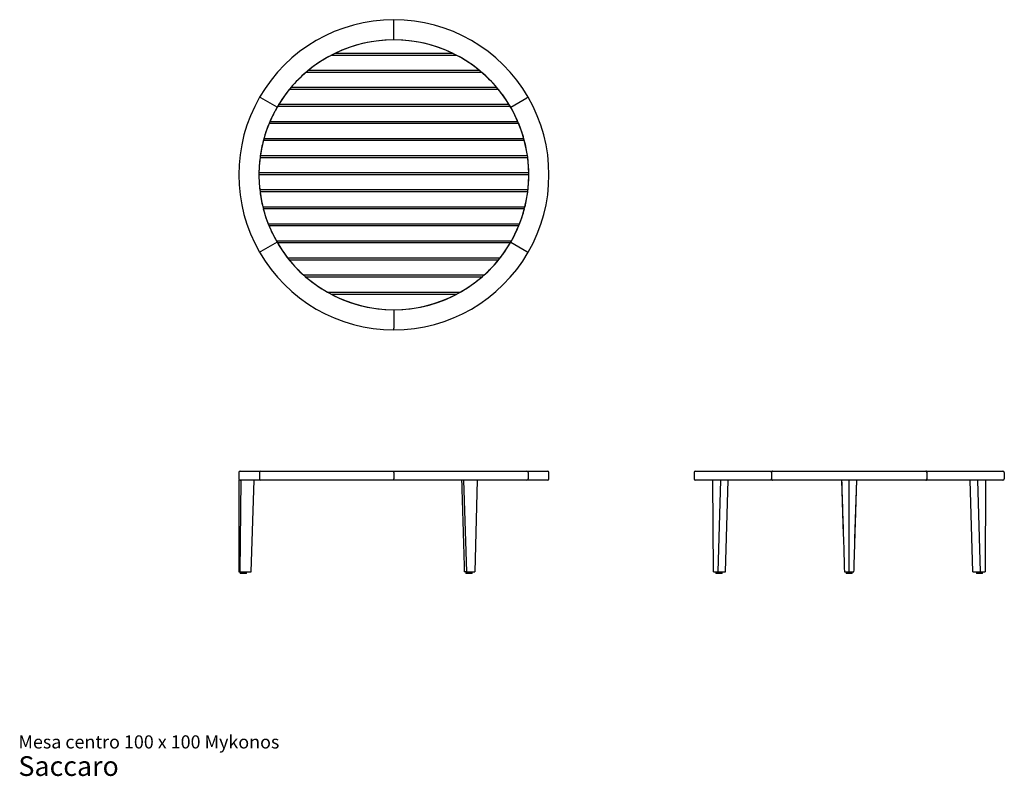
# Model space of a CAD drawing. Units: millimetres. Extents: x 20 to 338, y 12 to 256.
import ezdxf

# ---------------------------------------------------------------- set-up
doc = ezdxf.new("R2010")
doc.units = ezdxf.units.MM
doc.header["$LTSCALE"] = 10
doc.styles.add('SLDTEXTSTYLE3', font='ARIAL.TTF')

# ---------------------------------------------------------------- blocks, each defined once
blk = doc.blocks.new('SW_NOTE_0_3')
at = {"color": 0, "linetype": 'Continuous', "lineweight": 0, "attachment_point": 1, "style": 'SLDTEXTSTYLE3'}
for s, insert, char_height in [('Mesa centro 100 x 100 Mykonos', (0, 5.46), 4.2333), ('Saccaro ', (0, -1.28), 6.35)]:
    blk.add_mtext(s, dxfattribs=dict(at, insert=insert, char_height=char_height))

msp = doc.modelspace()

# ---------------------------------------------------------------- linework, layer by layer
at = {"color": 7, "linetype": 'Continuous', "lineweight": 25}
for p, q in [((141.12, 255.18), (141.12, 255.68)), ((141.12, 249.18), (141.12, 255.18)), ((160.18, 244.78), (122.06, 244.78)), ((161.37, 244.18), (120.87, 244.18)), ((169.46, 238.68), (112.78, 238.68)), ((168.75, 239.28), (113.49, 239.28)), ((174.82, 233.18), (107.42, 233.18)), ((174.33, 233.78), (107.91, 233.78)), ((98.25, 230.43), (97.82, 230.68)), ((103.45, 227.43), (98.25, 230.43)), ((178.79, 227.43), (183.99, 230.43)), ((184.42, 230.68), (183.99, 230.43)), ((178.65, 227.68), (103.59, 227.68)), ((178.29, 228.28), (103.95, 228.28)), ((181.12, 222.78), (101.12, 222.78)), ((181.37, 222.18), (100.87, 222.18)), ((183.21, 216.68), (99.03, 216.68)), ((183.04, 217.28), (99.2, 217.28)), ((184.27, 211.18), (97.97, 211.18)), ((184.19, 211.78), (98.05, 211.78)), ((184.62, 206.28), (97.62, 206.28)), ((184.62, 205.68), (97.62, 205.68)), ((184.34, 200.78), (97.9, 200.78)), ((184.27, 200.18), (97.97, 200.18)), ((183.36, 195.28), (98.88, 195.28)), ((183.21, 194.68), (99.03, 194.68)), ((181.61, 189.78), (100.63, 189.78)), ((181.37, 189.18), (100.87, 189.18)), ((178.99, 184.28), (103.25, 184.28)), ((98.25, 180.93), (97.82, 180.68)), ((103.45, 183.93), (98.25, 180.93)), ((178.65, 183.68), (103.59, 183.68)), ((178.79, 183.93), (183.99, 180.93)), ((183.99, 180.93), (184.42, 180.68)), ((175.31, 178.78), (106.93, 178.78)), ((174.82, 178.18), (107.42, 178.18)), ((170.15, 173.28), (112.09, 173.28)), ((169.46, 172.68), (112.78, 172.68)), ((119.77, 167.78), (162.47, 167.78)), ((120.87, 167.18), (161.37, 167.18)), ((141.12, 162.18), (141.12, 156.18)), ((141.12, 155.68), (141.12, 156.18)), ((91.12, 109.66), (91.12, 107.66)), ((91.62, 110.16), (98.25, 110.16)), ((97.82, 109.66), (97.82, 107.66)), ((98.25, 110.16), (141.12, 110.16)), ((141.12, 110.16), (183.99, 110.16)), ((141.12, 109.66), (141.12, 110.16)), ((141.12, 109.66), (141.12, 107.66)), ((183.99, 110.16), (190.62, 110.16)), ((184.42, 109.66), (184.42, 107.66)), ((191.12, 107.66), (191.12, 109.66)), ((237.91, 109.66), (237.91, 107.66)), ((238.41, 110.16), (263.16, 110.16)), ((262.91, 109.66), (262.91, 107.66)), ((263.16, 110.16), (312.66, 110.16)), ((312.66, 110.16), (337.41, 110.16)), ((312.91, 109.66), (312.91, 107.66)), ((337.91, 109.66), (337.91, 107.66)), ((91.12, 107.16), (91.12, 77.66)), ((91.67, 107.16), (91.12, 107.16)), ((91.79, 107.16), (91.41, 77.66)), ((98.25, 107.16), (91.67, 107.16)), ((95.12, 77.66), (96.12, 107.16)), ((141.12, 107.16), (98.25, 107.16)), ((141.12, 107.16), (141.12, 107.66)), ((163.86, 107.16), (141.12, 107.16)), ((183.99, 107.16), (141.12, 107.16)), ((164.67, 77.66), (163.62, 107.16)), ((167.82, 107.16), (163.86, 107.16)), ((167.95, 107.16), (167.27, 77.66)), ((183.99, 107.16), (167.82, 107.16)), ((190.62, 107.16), (183.99, 107.16)), ((243.94, 107.16), (238.41, 107.16)), ((263.16, 107.16), (238.41, 107.16)), ((244.11, 77.66), (243.94, 107.16)), ((246.23, 107.16), (243.94, 107.16)), ((246.44, 107.16), (245.61, 77.66)), ((263.16, 107.16), (246.23, 107.16)), ((248.07, 77.66), (248.94, 107.16)), ((312.66, 107.16), (263.16, 107.16)), ((285.41, 107.16), (286, 89.71)), ((287.91, 77.66), (287.91, 107.16)), ((289.77, 88.26), (290.41, 107.16)), ((329.59, 107.16), (312.66, 107.16)), ((337.41, 107.16), (312.66, 107.16)), ((327.75, 77.66), (326.88, 107.16)), ((330.21, 77.66), (329.38, 107.16)), ((331.87, 107.16), (329.59, 107.16)), ((331.88, 107.16), (331.71, 77.66)), ((337.41, 107.16), (331.87, 107.16)), ((91.12, 77.66), (91.41, 77.66)), ((91.41, 77.66), (95.12, 77.66)), ((91.62, 77.66), (91.62, 77.16)), ((93.62, 77.16), (91.62, 77.16)), ((93.62, 77.16), (93.62, 77.66)), ((164.67, 77.66), (163.83, 77.66)), ((164.37, 77.66), (164.37, 77.16)), ((164.5, 77.16), (164.37, 77.16)), ((166.37, 77.16), (164.5, 77.16)), ((164.67, 77.66), (167.27, 77.66)), ((166.37, 77.16), (166.37, 77.66)), ((244.11, 77.66), (245.61, 77.66)), ((244.91, 77.66), (244.91, 77.16)), ((246.91, 77.16), (244.91, 77.16)), ((245.61, 77.66), (248.07, 77.66)), ((246.91, 77.16), (246.91, 77.66)), ((286.38, 77.66), (287.91, 77.66)), ((286.91, 77.66), (286.91, 77.16)), ((288.91, 77.16), (286.91, 77.16)), ((287.91, 77.66), (289.43, 77.66)), ((288.91, 77.16), (288.91, 77.66)), ((327.75, 77.66), (330.21, 77.66)), ((328.91, 77.66), (328.91, 77.16)), ((329.41, 77.16), (328.91, 77.16)), ((330.91, 77.16), (329.41, 77.16)), ((330.21, 77.66), (331.71, 77.66)), ((330.91, 77.16), (330.91, 77.66))]:
    msp.add_line(p, q, dxfattribs=at)
at = {"color": 7, "linetype": 'Continuous', "lineweight": 25, "flags": 128}
for points in [[(263.16, 110.16), (263.11, 110.15), (263.06, 110.13), (263.02, 110.08), (262.98, 110.02), (262.95, 109.94), (262.93, 109.85), (262.91, 109.76), (262.91, 109.66)], [(263.16, 110.16), (263.11, 110.15), (263.06, 110.13), (263.02, 110.08), (262.98, 110.02), (262.95, 109.94), (262.93, 109.85), (262.91, 109.76), (262.91, 109.66)], [(262.91, 109.66), (262.91, 109.76), (262.93, 109.85), (262.95, 109.94), (262.98, 110.02), (263.02, 110.08), (263.06, 110.13), (263.11, 110.15), (263.16, 110.16)], [(312.91, 109.66), (312.9, 109.76), (312.89, 109.85), (312.87, 109.94), (312.84, 110.02), (312.8, 110.08), (312.75, 110.13), (312.71, 110.15), (312.66, 110.16)], [(312.66, 110.16), (312.71, 110.15), (312.75, 110.13), (312.8, 110.08), (312.84, 110.02), (312.87, 109.94), (312.89, 109.85), (312.9, 109.76), (312.91, 109.66)], [(312.91, 109.66), (312.9, 109.76), (312.89, 109.85), (312.87, 109.94), (312.84, 110.02), (312.8, 110.08), (312.75, 110.13), (312.71, 110.15), (312.66, 110.16)], [(262.91, 107.66), (262.91, 107.57), (262.93, 107.47), (262.95, 107.39), (262.98, 107.31), (263.02, 107.25), (263.06, 107.2), (263.11, 107.17), (263.16, 107.16)], [(262.91, 107.66), (262.91, 107.57), (262.93, 107.47), (262.95, 107.39), (262.98, 107.31), (263.02, 107.25), (263.06, 107.2), (263.11, 107.17), (263.16, 107.16)], [(263.16, 107.16), (263.11, 107.17), (263.06, 107.2), (263.02, 107.25), (262.98, 107.31), (262.95, 107.39), (262.93, 107.47), (262.91, 107.57), (262.91, 107.66)], [(312.66, 107.16), (312.71, 107.17), (312.75, 107.2), (312.8, 107.25), (312.84, 107.31), (312.87, 107.39), (312.89, 107.47), (312.9, 107.57), (312.91, 107.66)], [(312.91, 107.66), (312.9, 107.57), (312.89, 107.47), (312.87, 107.39), (312.84, 107.31), (312.8, 107.25), (312.75, 107.2), (312.71, 107.17), (312.66, 107.16)], [(312.66, 107.16), (312.71, 107.17), (312.75, 107.2), (312.8, 107.25), (312.84, 107.31), (312.87, 107.39), (312.89, 107.47), (312.9, 107.57), (312.91, 107.66)]]:
    msp.add_lwpolyline(points, dxfattribs=at)
at = {"color": 7, "linetype": 'Continuous', "lineweight": 25}
for centre, radius, start, end in [((141.12, 205.68), 50, 90, 150), ((141.12, 205.68), 50, 30, 90), ((141.12, 205.68), 43.5, 90, 150), ((141.12, 205.68), 43.5, 64.0074, 115.9926), ((141.12, 205.68), 43.5, 30, 90), ((141.12, 205.68), 43.5, 117.7414, 129.4289), ((141.12, 205.68), 43.5, 50.5711, 62.2586), ((141.12, 205.68), 43.5, 130.6572, 139.761), ((141.12, 205.68), 43.5, 40.239, 49.3428), ((141.12, 205.68), 43.5, 140.7886, 148.6986), ((141.12, 205.68), 43.5, 31.3014, 39.2114), ((141.12, 205.68), 50, 150, 210), ((141.12, 205.68), 50, 330, 30), ((141.12, 205.68), 43.5, 150, 210), ((141.12, 205.68), 43.5, 149.619, 156.8523), ((141.12, 205.68), 43.5, 23.1477, 30.381), ((141.12, 205.68), 43.5, 330, 30), ((141.12, 205.68), 43.5, 157.709, 164.534), ((141.12, 205.68), 43.5, 15.466, 22.291), ((141.12, 205.68), 43.5, 165.3524, 171.9389), ((141.12, 205.68), 43.5, 8.0611, 14.6476), ((141.12, 205.68), 43.5, 172.7363, 179.2097), ((141.12, 205.68), 43.5, 0.7903, 7.2637), ((141.12, 205.68), 43.5, 180, 186.4677), ((141.12, 205.68), 43.5, 353.5323, 0), ((141.12, 205.68), 43.5, 187.2637, 193.8323), ((141.12, 205.68), 43.5, 346.1677, 352.7363), ((141.12, 205.68), 43.5, 194.6476, 201.4394), ((141.12, 205.68), 43.5, 338.5606, 345.3524), ((141.12, 205.68), 43.5, 202.291, 209.4691), ((141.12, 205.68), 43.5, 330.5309, 337.709), ((141.12, 205.68), 43.5, 210, 270), ((141.12, 205.68), 43.5, 210.381, 218.1987), ((141.12, 205.68), 43.5, 270, 330), ((141.12, 205.68), 43.5, 321.8013, 329.619), ((141.12, 205.68), 50, 210, 270), ((141.12, 205.68), 43.5, 219.2114, 228.1443), ((141.12, 205.68), 50, 270, 330), ((141.12, 205.68), 43.5, 311.8557, 320.7886), ((141.12, 205.68), 43.5, 229.3428, 240.6059), ((141.12, 205.68), 43.5, 299.3941, 310.6572), ((141.12, 205.68), 43.5, 242.2586, 297.7414), ((91.62, 109.66), 0.5, 90, 180), ((98.29, 109.69), 0.47, 94.4019, 183.8113), ((183.95, 109.69), 0.47, 356.1887, 85.5981), ((190.62, 109.66), 0.5, 0, 90), ((238.41, 109.66), 0.5, 90, 180), ((337.41, 109.66), 0.5, 0, 90), ((91.62, 107.66), 0.5, 180, 270), ((98.29, 107.63), 0.47, 176.1887, 265.5981), ((183.95, 107.63), 0.47, 274.4019, 3.8113), ((190.62, 107.66), 0.5, 270, 0), ((238.41, 107.66), 0.5, 180, 270), ((337.41, 107.66), 0.5, 270, 0)]:
    msp.add_arc(centre, radius, start, end, dxfattribs=at)
for points, knots in [([(162.95, 107.16), (162.96, 106.84), (162.98, 106.22), (163.01, 105.35), (163.03, 104.53), (163.06, 103.7), (163.08, 102.8), (163.11, 101.82), (163.15, 100.64), (163.19, 99.24), (163.24, 97.6), (163.3, 95.83), (163.35, 93.95), (163.41, 91.94), (163.48, 89.82), (163.54, 87.59), (163.61, 85.25), (163.68, 82.82), (163.75, 80.28), (163.8, 78.55), (163.83, 77.66)], [0, 0, 0, 0, 0.03297, 0.062538, 0.088949, 0.116151, 0.146979, 0.180192, 0.21579, 0.267203, 0.322893, 0.38284, 0.44646, 0.514891, 0.586871, 0.6624, 0.741477, 0.824103, 0.910278, 1, 1, 1, 1]), ([(285.45, 107.16), (285.54, 104.44), (285.85, 94.61), (286.16, 84.78), (286.37, 77.66)], [0, 0, 0, 0, 0.276501, 1, 1, 1, 1]), ([(289.44, 77.66), (289.47, 78.49), (289.52, 80.09), (289.59, 82.43), (289.66, 84.64), (289.72, 86.7), (289.78, 88.63), (289.84, 90.43), (289.89, 92.04), (289.93, 93.49), (289.97, 94.78), (290.01, 95.95), (290.04, 97), (290.07, 97.94), (290.11, 98.96), (290.14, 100.1), (290.18, 101.42), (290.23, 102.79), (290.27, 104.21), (290.32, 105.68), (290.35, 106.67), (290.37, 107.16)], [0, 0, 0, 0, 0.083945, 0.163261, 0.237948, 0.308007, 0.373437, 0.434239, 0.490411, 0.537836, 0.581372, 0.621018, 0.656775, 0.688642, 0.716619, 0.760102, 0.804691, 0.851168, 0.899532, 0.949384, 1, 1, 1, 1])]:
    msp.add_open_spline(points, degree=3, knots=knots, dxfattribs=at)

# ---------------------------------------------------------------- block references
at = {"color": 7, "linetype": 'Continuous', "lineweight": 0}
msp.add_blockref('SW_NOTE_0_3', (20.08, 19.48), dxfattribs=at)

doc.saveas('drawing.dxf')
